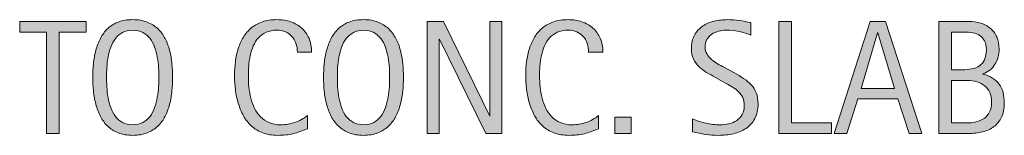
# Model space of a CAD drawing. Units: inches. Extents: x 0 to 441, y 122 to 315.
# Drawn here: x 348 to 402, y 176 to 182 of the extents above; entities that cross this region are included whole.
import ezdxf

# ---------------------------------------------------------------- set-up
doc = ezdxf.new("R2010")
doc.units = ezdxf.units.IN
doc.header["$MEASUREMENT"] = 0
doc.layers.add('CDATEXT', color=7, linetype='Continuous')

# ---------------------------------------------------------------- blocks, each defined once
blk = doc.blocks.new('block 163')
at = {"layer": 'CDATEXT'}
h = blk.add_hatch(color=250, dxfattribs=at)
h.dxf.hatch_style = 2
h.paths.add_polyline_path([(350.003, 181.578), (350.003, 176.014), (349.308, 176.014), (349.308, 181.578), (347.838, 181.578), (347.838, 182.156), (351.473, 182.156), (351.473, 181.578)])
h = blk.add_hatch(color=250, dxfattribs=at)
h.dxf.hatch_style = 2
edge = h.paths.add_edge_path()
edge.add_spline(control_points=[(356.208, 179.096), (356.208, 178.853), (356.196, 178.604), (356.171, 178.353), (356.147, 178.101), (356.104, 177.856), (356.043, 177.622), (355.982, 177.388), (355.899, 177.166), (355.793, 176.957), (355.688, 176.748), (355.554, 176.567), (355.391, 176.414), (355.229, 176.26), (355.036, 176.139), (354.811, 176.049), (354.586, 175.959), (354.325, 175.914), (354.026, 175.914), (353.725, 175.914), (353.462, 175.959), (353.237, 176.049), (353.013, 176.139), (352.819, 176.26), (352.657, 176.414), (352.495, 176.567), (352.361, 176.748), (352.255, 176.955), (352.149, 177.162), (352.065, 177.383), (352.003, 177.618), (351.94, 177.853), (351.897, 178.096), (351.873, 178.348), (351.848, 178.601), (351.835, 178.85), (351.835, 179.096), (351.835, 179.342), (351.848, 179.591), (351.873, 179.844), (351.897, 180.096), (351.94, 180.338), (352.003, 180.571), (352.065, 180.805), (352.149, 181.024), (352.255, 181.23), (352.361, 181.436), (352.495, 181.615), (352.657, 181.767), (352.819, 181.919), (353.013, 182.039), (353.237, 182.126), (353.462, 182.213), (353.725, 182.256), (354.026, 182.256), (354.325, 182.256), (354.586, 182.212), (354.811, 182.123), (355.036, 182.035), (355.229, 181.915), (355.391, 181.763), (355.554, 181.61), (355.688, 181.432), (355.793, 181.226), (355.899, 181.02), (355.982, 180.801), (356.043, 180.567), (356.104, 180.334), (356.147, 180.091), (356.171, 179.839), (356.196, 179.587), (356.208, 179.339), (356.208, 179.096)], knot_values=[0, 0, 0, 0, 1, 1, 1, 2, 2, 2, 3, 3, 3, 4, 4, 4, 5, 5, 5, 6, 6, 6, 7, 7, 7, 8, 8, 8, 9, 9, 9, 10, 10, 10, 11, 11, 11, 12, 12, 12, 13, 13, 13, 14, 14, 14, 15, 15, 15, 16, 16, 16, 17, 17, 17, 18, 18, 18, 19, 19, 19, 20, 20, 20, 21, 21, 21, 22, 22, 22, 23, 23, 23, 24, 24, 24, 24], degree=3, periodic=1)
edge = h.paths.add_edge_path()
edge.add_spline(control_points=[(355.452, 179.103), (355.452, 179.262), (355.447, 179.437), (355.437, 179.626), (355.427, 179.816), (355.404, 180.007), (355.369, 180.196), (355.334, 180.387), (355.285, 180.57), (355.221, 180.749), (355.158, 180.928), (355.073, 181.085), (354.969, 181.223), (354.864, 181.361), (354.734, 181.471), (354.579, 181.554), (354.424, 181.637), (354.239, 181.678), (354.024, 181.678), (353.809, 181.678), (353.624, 181.637), (353.469, 181.554), (353.313, 181.471), (353.183, 181.361), (353.077, 181.223), (352.971, 181.085), (352.886, 180.928), (352.822, 180.749), (352.759, 180.57), (352.709, 180.387), (352.674, 180.196), (352.64, 180.007), (352.617, 179.816), (352.607, 179.626), (352.597, 179.437), (352.592, 179.262), (352.592, 179.103), (352.592, 178.939), (352.597, 178.763), (352.607, 178.571), (352.617, 178.38), (352.64, 178.188), (352.674, 177.995), (352.709, 177.802), (352.759, 177.615), (352.822, 177.434), (352.886, 177.252), (352.971, 177.092), (353.077, 176.953), (353.183, 176.813), (353.313, 176.702), (353.469, 176.618), (353.624, 176.534), (353.809, 176.492), (354.024, 176.492), (354.239, 176.492), (354.424, 176.534), (354.579, 176.618), (354.734, 176.702), (354.864, 176.814), (354.969, 176.955), (355.073, 177.096), (355.158, 177.257), (355.221, 177.438), (355.285, 177.619), (355.334, 177.808), (355.369, 178.001), (355.404, 178.195), (355.427, 178.388), (355.437, 178.578), (355.447, 178.768), (355.452, 178.942), (355.452, 179.103)], knot_values=[0, 0, 0, 0, 1, 1, 1, 2, 2, 2, 3, 3, 3, 4, 4, 4, 5, 5, 5, 6, 6, 6, 7, 7, 7, 8, 8, 8, 9, 9, 9, 10, 10, 10, 11, 11, 11, 12, 12, 12, 13, 13, 13, 14, 14, 14, 15, 15, 15, 16, 16, 16, 17, 17, 17, 18, 18, 18, 19, 19, 19, 20, 20, 20, 21, 21, 21, 22, 22, 22, 23, 23, 23, 24, 24, 24, 24], degree=3, periodic=1)
h = blk.add_hatch(color=250, dxfattribs=at)
h.dxf.hatch_style = 2
edge = h.paths.add_edge_path()
edge.add_spline(control_points=[(363.033, 180.482), (363.033, 180.653), (363.008, 180.812), (362.957, 180.958), (362.906, 181.104), (362.833, 181.23), (362.737, 181.337), (362.641, 181.442), (362.524, 181.525), (362.384, 181.587), (362.245, 181.647), (362.087, 181.678), (361.91, 181.678), (361.683, 181.678), (361.488, 181.64), (361.324, 181.564), (361.16, 181.489), (361.02, 181.388), (360.904, 181.26), (360.788, 181.133), (360.694, 180.984), (360.623, 180.816), (360.552, 180.648), (360.496, 180.471), (360.456, 180.283), (360.415, 180.097), (360.387, 179.906), (360.373, 179.714), (360.358, 179.521), (360.351, 179.337), (360.351, 179.163), (360.351, 178.972), (360.361, 178.772), (360.381, 178.564), (360.402, 178.357), (360.438, 178.154), (360.488, 177.956), (360.539, 177.757), (360.608, 177.569), (360.695, 177.393), (360.782, 177.216), (360.891, 177.061), (361.021, 176.927), (361.152, 176.794), (361.308, 176.688), (361.489, 176.609), (361.67, 176.531), (361.882, 176.492), (362.123, 176.492), (362.393, 176.492), (362.651, 176.535), (362.899, 176.621), (363.148, 176.707), (363.376, 176.834), (363.585, 177), (363.585, 177), (363.585, 176.279), (363.585, 176.279), (363.443, 176.218), (363.308, 176.164), (363.179, 176.118), (363.05, 176.071), (362.921, 176.033), (362.794, 176.003), (362.667, 175.973), (362.535, 175.95), (362.398, 175.936), (362.262, 175.921), (362.114, 175.914), (361.955, 175.914), (361.648, 175.914), (361.376, 175.959), (361.14, 176.051), (360.904, 176.142), (360.698, 176.267), (360.523, 176.425), (360.347, 176.582), (360.201, 176.769), (360.083, 176.983), (359.966, 177.197), (359.872, 177.427), (359.799, 177.67), (359.727, 177.913), (359.674, 178.165), (359.643, 178.426), (359.61, 178.688), (359.595, 178.945), (359.595, 179.2), (359.595, 179.455), (359.61, 179.708), (359.643, 179.959), (359.674, 180.209), (359.727, 180.447), (359.799, 180.674), (359.872, 180.899), (359.966, 181.109), (360.082, 181.302), (360.197, 181.494), (360.342, 181.662), (360.514, 181.804), (360.687, 181.946), (360.888, 182.057), (361.118, 182.137), (361.349, 182.216), (361.613, 182.256), (361.912, 182.256), (362.184, 182.256), (362.436, 182.217), (362.668, 182.139), (362.9, 182.061), (363.101, 181.945), (363.27, 181.793), (363.439, 181.641), (363.573, 181.455), (363.67, 181.234), (363.767, 181.014), (363.815, 180.764), (363.815, 180.482), (363.815, 180.482), (363.033, 180.482), (363.033, 180.482)], knot_values=[0, 0, 0, 0, 1, 1, 1, 2, 2, 2, 3, 3, 3, 4, 4, 4, 5, 5, 5, 6, 6, 6, 7, 7, 7, 8, 8, 8, 9, 9, 9, 10, 10, 10, 11, 11, 11, 12, 12, 12, 13, 13, 13, 14, 14, 14, 15, 15, 15, 16, 16, 16, 17, 17, 17, 18, 18, 18, 19, 19, 19, 20, 20, 20, 21, 21, 21, 22, 22, 22, 23, 23, 23, 24, 24, 24, 25, 25, 25, 26, 26, 26, 27, 27, 27, 28, 28, 28, 29, 29, 29, 30, 30, 30, 31, 31, 31, 32, 32, 32, 33, 33, 33, 34, 34, 34, 35, 35, 35, 36, 36, 36, 37, 37, 37, 38, 38, 38, 39, 39, 39, 40, 40, 40, 40], degree=3, periodic=1)
h = blk.add_hatch(color=250, dxfattribs=at)
h.dxf.hatch_style = 2
edge = h.paths.add_edge_path()
edge.add_spline(control_points=[(368.838, 179.096), (368.838, 178.853), (368.826, 178.604), (368.801, 178.353), (368.777, 178.101), (368.734, 177.856), (368.673, 177.622), (368.612, 177.388), (368.529, 177.166), (368.423, 176.957), (368.317, 176.748), (368.184, 176.567), (368.021, 176.414), (367.859, 176.26), (367.666, 176.139), (367.441, 176.049), (367.216, 175.959), (366.955, 175.914), (366.656, 175.914), (366.354, 175.914), (366.092, 175.959), (365.867, 176.049), (365.643, 176.139), (365.449, 176.26), (365.287, 176.414), (365.125, 176.567), (364.991, 176.748), (364.885, 176.955), (364.779, 177.162), (364.695, 177.383), (364.633, 177.618), (364.57, 177.853), (364.527, 178.096), (364.502, 178.348), (364.478, 178.601), (364.465, 178.85), (364.465, 179.096), (364.465, 179.342), (364.478, 179.591), (364.502, 179.844), (364.527, 180.096), (364.57, 180.338), (364.633, 180.571), (364.695, 180.805), (364.779, 181.024), (364.885, 181.23), (364.991, 181.436), (365.125, 181.615), (365.287, 181.767), (365.449, 181.919), (365.643, 182.039), (365.867, 182.126), (366.092, 182.213), (366.354, 182.256), (366.656, 182.256), (366.955, 182.256), (367.216, 182.212), (367.441, 182.123), (367.666, 182.035), (367.859, 181.915), (368.021, 181.763), (368.184, 181.61), (368.317, 181.432), (368.423, 181.226), (368.529, 181.02), (368.612, 180.801), (368.673, 180.567), (368.734, 180.334), (368.777, 180.091), (368.801, 179.839), (368.826, 179.587), (368.838, 179.339), (368.838, 179.096)], knot_values=[0, 0, 0, 0, 1, 1, 1, 2, 2, 2, 3, 3, 3, 4, 4, 4, 5, 5, 5, 6, 6, 6, 7, 7, 7, 8, 8, 8, 9, 9, 9, 10, 10, 10, 11, 11, 11, 12, 12, 12, 13, 13, 13, 14, 14, 14, 15, 15, 15, 16, 16, 16, 17, 17, 17, 18, 18, 18, 19, 19, 19, 20, 20, 20, 21, 21, 21, 22, 22, 22, 23, 23, 23, 24, 24, 24, 24], degree=3, periodic=1)
edge = h.paths.add_edge_path()
edge.add_spline(control_points=[(368.082, 179.103), (368.082, 179.262), (368.077, 179.437), (368.067, 179.626), (368.057, 179.816), (368.034, 180.007), (367.999, 180.196), (367.964, 180.387), (367.915, 180.57), (367.851, 180.749), (367.788, 180.928), (367.703, 181.085), (367.599, 181.223), (367.494, 181.361), (367.364, 181.471), (367.209, 181.554), (367.054, 181.637), (366.869, 181.678), (366.654, 181.678), (366.439, 181.678), (366.254, 181.637), (366.099, 181.554), (365.943, 181.471), (365.813, 181.361), (365.707, 181.223), (365.601, 181.085), (365.516, 180.928), (365.452, 180.749), (365.389, 180.57), (365.339, 180.387), (365.304, 180.196), (365.27, 180.007), (365.247, 179.816), (365.237, 179.626), (365.227, 179.437), (365.222, 179.262), (365.222, 179.103), (365.222, 178.939), (365.227, 178.763), (365.237, 178.571), (365.247, 178.38), (365.27, 178.188), (365.304, 177.995), (365.339, 177.802), (365.389, 177.615), (365.452, 177.434), (365.516, 177.252), (365.601, 177.092), (365.707, 176.953), (365.813, 176.813), (365.943, 176.702), (366.099, 176.618), (366.254, 176.534), (366.439, 176.492), (366.654, 176.492), (366.869, 176.492), (367.054, 176.534), (367.209, 176.618), (367.364, 176.702), (367.494, 176.814), (367.599, 176.955), (367.703, 177.096), (367.788, 177.257), (367.851, 177.438), (367.915, 177.619), (367.964, 177.808), (367.999, 178.001), (368.034, 178.195), (368.057, 178.388), (368.067, 178.578), (368.077, 178.768), (368.082, 178.942), (368.082, 179.103)], knot_values=[0, 0, 0, 0, 1, 1, 1, 2, 2, 2, 3, 3, 3, 4, 4, 4, 5, 5, 5, 6, 6, 6, 7, 7, 7, 8, 8, 8, 9, 9, 9, 10, 10, 10, 11, 11, 11, 12, 12, 12, 13, 13, 13, 14, 14, 14, 15, 15, 15, 16, 16, 16, 17, 17, 17, 18, 18, 18, 19, 19, 19, 20, 20, 20, 21, 21, 21, 22, 22, 22, 23, 23, 23, 24, 24, 24, 24], degree=3, periodic=1)
h = blk.add_hatch(color=250, dxfattribs=at)
h.dxf.hatch_style = 2
h.paths.add_polyline_path([(373.339, 176.014), (370.814, 181.187), (370.796, 181.187), (370.796, 176.014), (370.136, 176.014), (370.136, 182.156), (371.027, 182.156), (373.557, 176.966), (373.574, 176.966), (373.574, 182.156), (374.23, 182.156), (374.23, 176.014)])
h = blk.add_hatch(color=250, dxfattribs=at)
h.dxf.hatch_style = 2
edge = h.paths.add_edge_path()
edge.add_spline(control_points=[(378.967, 180.482), (378.967, 180.653), (378.941, 180.812), (378.891, 180.958), (378.84, 181.104), (378.767, 181.23), (378.67, 181.337), (378.575, 181.442), (378.458, 181.525), (378.318, 181.587), (378.179, 181.647), (378.021, 181.678), (377.843, 181.678), (377.617, 181.678), (377.422, 181.64), (377.258, 181.564), (377.094, 181.489), (376.954, 181.388), (376.837, 181.26), (376.721, 181.133), (376.628, 180.984), (376.557, 180.816), (376.486, 180.648), (376.43, 180.471), (376.389, 180.283), (376.349, 180.097), (376.321, 179.906), (376.306, 179.714), (376.292, 179.521), (376.285, 179.337), (376.285, 179.163), (376.285, 178.972), (376.295, 178.772), (376.315, 178.564), (376.335, 178.357), (376.371, 178.154), (376.422, 177.956), (376.473, 177.757), (376.542, 177.569), (376.628, 177.393), (376.715, 177.216), (376.824, 177.061), (376.955, 176.927), (377.085, 176.794), (377.242, 176.688), (377.423, 176.609), (377.604, 176.531), (377.815, 176.492), (378.056, 176.492), (378.326, 176.492), (378.585, 176.535), (378.833, 176.621), (379.082, 176.707), (379.31, 176.834), (379.519, 177), (379.519, 177), (379.519, 176.279), (379.519, 176.279), (379.377, 176.218), (379.241, 176.164), (379.112, 176.118), (378.983, 176.071), (378.855, 176.033), (378.728, 176.003), (378.6, 175.973), (378.468, 175.95), (378.332, 175.936), (378.196, 175.921), (378.048, 175.914), (377.889, 175.914), (377.582, 175.914), (377.31, 175.959), (377.074, 176.051), (376.837, 176.142), (376.632, 176.267), (376.457, 176.425), (376.281, 176.582), (376.135, 176.769), (376.017, 176.983), (375.9, 177.197), (375.805, 177.427), (375.732, 177.67), (375.66, 177.913), (375.608, 178.165), (375.576, 178.426), (375.544, 178.688), (375.528, 178.945), (375.528, 179.2), (375.528, 179.455), (375.544, 179.708), (375.576, 179.959), (375.608, 180.209), (375.66, 180.447), (375.732, 180.674), (375.805, 180.899), (375.899, 181.109), (376.015, 181.302), (376.131, 181.494), (376.275, 181.662), (376.448, 181.804), (376.62, 181.946), (376.821, 182.057), (377.052, 182.137), (377.282, 182.216), (377.547, 182.256), (377.845, 182.256), (378.118, 182.256), (378.37, 182.217), (378.602, 182.139), (378.833, 182.061), (379.034, 181.945), (379.204, 181.793), (379.373, 181.641), (379.506, 181.455), (379.604, 181.234), (379.701, 181.014), (379.749, 180.764), (379.749, 180.482), (379.749, 180.482), (378.967, 180.482), (378.967, 180.482)], knot_values=[0, 0, 0, 0, 1, 1, 1, 2, 2, 2, 3, 3, 3, 4, 4, 4, 5, 5, 5, 6, 6, 6, 7, 7, 7, 8, 8, 8, 9, 9, 9, 10, 10, 10, 11, 11, 11, 12, 12, 12, 13, 13, 13, 14, 14, 14, 15, 15, 15, 16, 16, 16, 17, 17, 17, 18, 18, 18, 19, 19, 19, 20, 20, 20, 21, 21, 21, 22, 22, 22, 23, 23, 23, 24, 24, 24, 25, 25, 25, 26, 26, 26, 27, 27, 27, 28, 28, 28, 29, 29, 29, 30, 30, 30, 31, 31, 31, 32, 32, 32, 33, 33, 33, 34, 34, 34, 35, 35, 35, 36, 36, 36, 37, 37, 37, 38, 38, 38, 39, 39, 39, 40, 40, 40, 40], degree=3, periodic=1)
h = blk.add_hatch(color=250, dxfattribs=at)
h.dxf.hatch_style = 2
edge = h.paths.add_edge_path()
edge.add_spline(control_points=[(388.245, 177.644), (388.245, 177.322), (388.185, 177.051), (388.064, 176.829), (387.944, 176.607), (387.784, 176.429), (387.584, 176.294), (387.384, 176.159), (387.154, 176.062), (386.893, 176.003), (386.632, 175.943), (386.361, 175.914), (386.08, 175.914), (385.836, 175.914), (385.598, 175.932), (385.365, 175.968), (385.132, 176.004), (384.897, 176.049), (384.663, 176.101), (384.663, 176.101), (384.663, 176.813), (384.663, 176.813), (384.901, 176.714), (385.146, 176.635), (385.396, 176.578), (385.647, 176.521), (385.902, 176.492), (386.161, 176.492), (386.326, 176.492), (386.489, 176.512), (386.648, 176.551), (386.808, 176.59), (386.949, 176.651), (387.073, 176.735), (387.196, 176.819), (387.296, 176.928), (387.373, 177.06), (387.45, 177.191), (387.488, 177.352), (387.488, 177.54), (387.488, 177.711), (387.46, 177.858), (387.403, 177.981), (387.347, 178.105), (387.271, 178.213), (387.175, 178.306), (387.079, 178.398), (386.97, 178.482), (386.846, 178.556), (386.723, 178.63), (386.596, 178.705), (386.465, 178.78), (386.465, 178.78), (385.921, 179.085), (385.921, 179.085), (385.75, 179.178), (385.585, 179.271), (385.427, 179.365), (385.269, 179.459), (385.127, 179.566), (385.002, 179.688), (384.878, 179.808), (384.778, 179.946), (384.705, 180.104), (384.63, 180.263), (384.593, 180.453), (384.593, 180.677), (384.593, 180.964), (384.649, 181.207), (384.761, 181.407), (384.873, 181.607), (385.021, 181.771), (385.205, 181.897), (385.389, 182.023), (385.6, 182.114), (385.837, 182.171), (386.075, 182.228), (386.32, 182.256), (386.573, 182.256), (386.79, 182.256), (387.004, 182.24), (387.214, 182.208), (387.424, 182.176), (387.637, 182.139), (387.852, 182.095), (387.852, 182.095), (387.852, 181.408), (387.852, 181.408), (387.646, 181.492), (387.426, 181.559), (387.194, 181.606), (386.962, 181.654), (386.733, 181.678), (386.507, 181.678), (386.359, 181.678), (386.216, 181.659), (386.079, 181.623), (385.941, 181.587), (385.817, 181.531), (385.708, 181.456), (385.6, 181.381), (385.513, 181.283), (385.448, 181.165), (385.382, 181.046), (385.35, 180.904), (385.35, 180.739), (385.35, 180.6), (385.383, 180.475), (385.45, 180.365), (385.516, 180.255), (385.601, 180.156), (385.702, 180.069), (385.803, 179.982), (385.914, 179.905), (386.032, 179.837), (386.151, 179.769), (386.264, 179.706), (386.371, 179.647), (386.371, 179.647), (386.945, 179.335), (386.945, 179.335), (387.125, 179.236), (387.293, 179.136), (387.452, 179.035), (387.609, 178.934), (387.747, 178.817), (387.864, 178.688), (387.982, 178.557), (388.075, 178.407), (388.143, 178.239), (388.211, 178.071), (388.245, 177.873), (388.245, 177.644)], knot_values=[0, 0, 0, 0, 1, 1, 1, 2, 2, 2, 3, 3, 3, 4, 4, 4, 5, 5, 5, 6, 6, 6, 7, 7, 7, 8, 8, 8, 9, 9, 9, 10, 10, 10, 11, 11, 11, 12, 12, 12, 13, 13, 13, 14, 14, 14, 15, 15, 15, 16, 16, 16, 17, 17, 17, 18, 18, 18, 19, 19, 19, 20, 20, 20, 21, 21, 21, 22, 22, 22, 23, 23, 23, 24, 24, 24, 25, 25, 25, 26, 26, 26, 27, 27, 27, 28, 28, 28, 29, 29, 29, 30, 30, 30, 31, 31, 31, 32, 32, 32, 33, 33, 33, 34, 34, 34, 35, 35, 35, 36, 36, 36, 37, 37, 37, 38, 38, 38, 39, 39, 39, 40, 40, 40, 41, 41, 41, 42, 42, 42, 43, 43, 43, 44, 44, 44, 44], degree=3, periodic=1)
h = blk.add_hatch(color=250, dxfattribs=at)
h.dxf.hatch_style = 2
h.paths.add_polyline_path([(389.373, 176.014), (389.373, 182.156), (390.068, 182.156), (390.068, 176.592), (392.268, 176.592), (392.268, 176.014)])
h = blk.add_hatch(color=250, dxfattribs=at)
h.dxf.hatch_style = 2
h.paths.add_polyline_path([(396.508, 176.014), (395.891, 177.909), (393.7, 177.909), (393.105, 176.014), (392.409, 176.014), (394.37, 182.156), (395.217, 182.156), (397.199, 176.014)])
h.paths.add_polyline_path([(394.805, 181.525), (394.787, 181.525), (393.887, 178.487), (395.704, 178.487)])
h = blk.add_hatch(color=250, dxfattribs=at)
h.dxf.hatch_style = 2
edge = h.paths.add_edge_path()
edge.add_spline(control_points=[(401.718, 177.679), (401.718, 177.374), (401.667, 177.117), (401.565, 176.907), (401.464, 176.697), (401.325, 176.525), (401.149, 176.392), (400.975, 176.259), (400.767, 176.162), (400.527, 176.103), (400.288, 176.043), (400.032, 176.014), (399.76, 176.014), (399.76, 176.014), (398.127, 176.014), (398.127, 176.014), (398.127, 176.014), (398.127, 182.156), (398.127, 182.156), (398.127, 182.156), (399.758, 182.156), (399.758, 182.156), (399.998, 182.156), (400.221, 182.125), (400.425, 182.062), (400.629, 182), (400.806, 181.906), (400.955, 181.78), (401.104, 181.654), (401.221, 181.496), (401.305, 181.306), (401.389, 181.116), (401.431, 180.896), (401.431, 180.644), (401.431, 180.486), (401.412, 180.338), (401.375, 180.195), (401.337, 180.054), (401.281, 179.924), (401.208, 179.807), (401.134, 179.689), (401.041, 179.585), (400.929, 179.495), (400.815, 179.405), (400.685, 179.335), (400.534, 179.282), (400.534, 179.282), (400.534, 179.266), (400.534, 179.266), (400.955, 179.161), (401.257, 178.978), (401.441, 178.715), (401.626, 178.453), (401.718, 178.107), (401.718, 177.679)], knot_values=[0, 0, 0, 0, 1, 1, 1, 2, 2, 2, 3, 3, 3, 4, 4, 4, 5, 5, 5, 6, 6, 6, 7, 7, 7, 8, 8, 8, 9, 9, 9, 10, 10, 10, 11, 11, 11, 12, 12, 12, 13, 13, 13, 14, 14, 14, 15, 15, 15, 16, 16, 16, 17, 17, 17, 18, 18, 18, 18], degree=3, periodic=1)
edge = h.paths.add_edge_path()
edge.add_spline(control_points=[(400.735, 180.6), (400.735, 180.797), (400.703, 180.959), (400.64, 181.087), (400.576, 181.214), (400.489, 181.314), (400.379, 181.387), (400.269, 181.459), (400.14, 181.509), (399.992, 181.536), (399.845, 181.564), (399.687, 181.578), (399.519, 181.578), (399.519, 181.578), (398.822, 181.578), (398.822, 181.578), (398.822, 181.578), (398.822, 179.504), (398.822, 179.504), (398.822, 179.504), (399.418, 179.504), (399.418, 179.504), (399.604, 179.504), (399.777, 179.521), (399.938, 179.555), (400.099, 179.588), (400.238, 179.646), (400.357, 179.729), (400.476, 179.811), (400.568, 179.922), (400.636, 180.062), (400.702, 180.203), (400.735, 180.383), (400.735, 180.6)], knot_values=[0, 0, 0, 0, 1, 1, 1, 2, 2, 2, 3, 3, 3, 4, 4, 4, 5, 5, 5, 6, 6, 6, 7, 7, 7, 8, 8, 8, 9, 9, 9, 10, 10, 10, 11, 11, 11, 11], degree=3, periodic=1)
edge = h.paths.add_edge_path()
edge.add_spline(control_points=[(401.022, 177.748), (401.022, 177.942), (400.988, 178.113), (400.92, 178.261), (400.852, 178.409), (400.758, 178.532), (400.638, 178.631), (400.518, 178.729), (400.378, 178.803), (400.218, 178.853), (400.059, 178.901), (399.888, 178.926), (399.705, 178.926), (399.705, 178.926), (398.822, 178.926), (398.822, 178.926), (398.822, 178.926), (398.822, 176.592), (398.822, 176.592), (398.822, 176.592), (399.623, 176.592), (399.623, 176.592), (399.813, 176.592), (399.994, 176.611), (400.164, 176.65), (400.333, 176.689), (400.481, 176.754), (400.609, 176.844), (400.737, 176.934), (400.838, 177.053), (400.911, 177.2), (400.985, 177.349), (401.022, 177.531), (401.022, 177.748)], knot_values=[0, 0, 0, 0, 1, 1, 1, 2, 2, 2, 3, 3, 3, 4, 4, 4, 5, 5, 5, 6, 6, 6, 7, 7, 7, 8, 8, 8, 9, 9, 9, 10, 10, 10, 11, 11, 11, 11], degree=3, periodic=1)
h = blk.add_hatch(color=250, dxfattribs=at)
h.dxf.hatch_style = 2
h.paths.add_polyline_path([(380.408, 176.014), (380.408, 176.905), (381.299, 176.905), (381.299, 176.014)])
at = {"layer": 'CDATEXT', "lineweight": 0}
for points in [[(350.003, 181.578), (350.003, 176.014), (349.308, 176.014), (349.308, 181.578), (347.838, 181.578), (347.838, 182.156), (351.473, 182.156), (351.473, 181.578), (350.003, 181.578)], [(373.339, 176.014), (370.814, 181.187), (370.796, 181.187), (370.796, 176.014), (370.136, 176.014), (370.136, 182.156), (371.027, 182.156), (373.557, 176.966), (373.574, 176.966), (373.574, 182.156), (374.23, 182.156), (374.23, 176.014), (373.339, 176.014)], [(389.373, 176.014), (389.373, 182.156), (390.068, 182.156), (390.068, 176.592), (392.268, 176.592), (392.268, 176.014), (389.373, 176.014)], [(396.508, 176.014), (395.891, 177.909), (393.7, 177.909), (393.105, 176.014), (392.409, 176.014), (394.37, 182.156), (395.217, 182.156), (397.199, 176.014), (396.508, 176.014)], [(394.805, 181.525), (394.787, 181.525), (393.887, 178.487), (395.704, 178.487), (394.805, 181.525)], [(380.408, 176.014), (380.408, 176.905), (381.299, 176.905), (381.299, 176.014), (380.408, 176.014)]]:
    blk.add_lwpolyline(points, dxfattribs=at)
for points, knots in [([(356.208, 179.096), (356.208, 178.853), (356.196, 178.604), (356.171, 178.353), (356.147, 178.101), (356.104, 177.856), (356.043, 177.622), (355.982, 177.388), (355.899, 177.166), (355.793, 176.957), (355.688, 176.748), (355.554, 176.567), (355.391, 176.414), (355.229, 176.26), (355.036, 176.139), (354.811, 176.049), (354.586, 175.959), (354.325, 175.914), (354.026, 175.914), (353.725, 175.914), (353.462, 175.959), (353.237, 176.049), (353.013, 176.139), (352.819, 176.26), (352.657, 176.414), (352.495, 176.567), (352.361, 176.748), (352.255, 176.955), (352.149, 177.162), (352.065, 177.383), (352.003, 177.618), (351.94, 177.853), (351.897, 178.096), (351.873, 178.348), (351.848, 178.601), (351.835, 178.85), (351.835, 179.096), (351.835, 179.342), (351.848, 179.591), (351.873, 179.844), (351.897, 180.096), (351.94, 180.338), (352.003, 180.571), (352.065, 180.805), (352.149, 181.024), (352.255, 181.23), (352.361, 181.436), (352.495, 181.615), (352.657, 181.767), (352.819, 181.919), (353.013, 182.039), (353.237, 182.126), (353.462, 182.213), (353.725, 182.256), (354.026, 182.256), (354.325, 182.256), (354.586, 182.212), (354.811, 182.123), (355.036, 182.035), (355.229, 181.915), (355.391, 181.763), (355.554, 181.61), (355.688, 181.432), (355.793, 181.226), (355.899, 181.02), (355.982, 180.801), (356.043, 180.567), (356.104, 180.334), (356.147, 180.091), (356.171, 179.839), (356.196, 179.587), (356.208, 179.339), (356.208, 179.096)], [0, 0, 0, 0, 1, 1, 1, 2, 2, 2, 3, 3, 3, 4, 4, 4, 5, 5, 5, 6, 6, 6, 7, 7, 7, 8, 8, 8, 9, 9, 9, 10, 10, 10, 11, 11, 11, 12, 12, 12, 13, 13, 13, 14, 14, 14, 15, 15, 15, 16, 16, 16, 17, 17, 17, 18, 18, 18, 19, 19, 19, 20, 20, 20, 21, 21, 21, 22, 22, 22, 23, 23, 23, 24, 24, 24, 24]), ([(363.033, 180.482), (363.033, 180.653), (363.008, 180.812), (362.957, 180.958), (362.906, 181.104), (362.833, 181.23), (362.737, 181.337), (362.641, 181.442), (362.524, 181.525), (362.384, 181.587), (362.245, 181.647), (362.087, 181.678), (361.91, 181.678), (361.683, 181.678), (361.488, 181.64), (361.324, 181.564), (361.16, 181.489), (361.02, 181.388), (360.904, 181.26), (360.788, 181.133), (360.694, 180.984), (360.623, 180.816), (360.552, 180.648), (360.496, 180.471), (360.456, 180.283), (360.415, 180.097), (360.387, 179.906), (360.373, 179.714), (360.358, 179.521), (360.351, 179.337), (360.351, 179.163), (360.351, 178.972), (360.361, 178.772), (360.381, 178.564), (360.402, 178.357), (360.438, 178.154), (360.488, 177.956), (360.539, 177.757), (360.608, 177.569), (360.695, 177.393), (360.782, 177.216), (360.891, 177.061), (361.021, 176.927), (361.152, 176.794), (361.308, 176.688), (361.489, 176.609), (361.67, 176.531), (361.882, 176.492), (362.123, 176.492), (362.393, 176.492), (362.651, 176.535), (362.899, 176.621), (363.148, 176.707), (363.376, 176.834), (363.585, 177), (363.585, 177), (363.585, 176.279), (363.585, 176.279), (363.443, 176.218), (363.308, 176.164), (363.179, 176.118), (363.05, 176.071), (362.921, 176.033), (362.794, 176.003), (362.667, 175.973), (362.535, 175.95), (362.398, 175.936), (362.262, 175.921), (362.114, 175.914), (361.955, 175.914), (361.648, 175.914), (361.376, 175.959), (361.14, 176.051), (360.904, 176.142), (360.698, 176.267), (360.523, 176.425), (360.347, 176.582), (360.201, 176.769), (360.083, 176.983), (359.966, 177.197), (359.872, 177.427), (359.799, 177.67), (359.727, 177.913), (359.674, 178.165), (359.643, 178.426), (359.61, 178.688), (359.595, 178.945), (359.595, 179.2), (359.595, 179.455), (359.61, 179.708), (359.643, 179.959), (359.674, 180.209), (359.727, 180.447), (359.799, 180.674), (359.872, 180.899), (359.966, 181.109), (360.082, 181.302), (360.197, 181.494), (360.342, 181.662), (360.514, 181.804), (360.687, 181.946), (360.888, 182.057), (361.118, 182.137), (361.349, 182.216), (361.613, 182.256), (361.912, 182.256), (362.184, 182.256), (362.436, 182.217), (362.668, 182.139), (362.9, 182.061), (363.101, 181.945), (363.27, 181.793), (363.439, 181.641), (363.573, 181.455), (363.67, 181.234), (363.767, 181.014), (363.815, 180.764), (363.815, 180.482), (363.815, 180.482), (363.033, 180.482), (363.033, 180.482)], [0, 0, 0, 0, 1, 1, 1, 2, 2, 2, 3, 3, 3, 4, 4, 4, 5, 5, 5, 6, 6, 6, 7, 7, 7, 8, 8, 8, 9, 9, 9, 10, 10, 10, 11, 11, 11, 12, 12, 12, 13, 13, 13, 14, 14, 14, 15, 15, 15, 16, 16, 16, 17, 17, 17, 18, 18, 18, 19, 19, 19, 20, 20, 20, 21, 21, 21, 22, 22, 22, 23, 23, 23, 24, 24, 24, 25, 25, 25, 26, 26, 26, 27, 27, 27, 28, 28, 28, 29, 29, 29, 30, 30, 30, 31, 31, 31, 32, 32, 32, 33, 33, 33, 34, 34, 34, 35, 35, 35, 36, 36, 36, 37, 37, 37, 38, 38, 38, 39, 39, 39, 40, 40, 40, 40]), ([(368.838, 179.096), (368.838, 178.853), (368.826, 178.604), (368.801, 178.353), (368.777, 178.101), (368.734, 177.856), (368.673, 177.622), (368.612, 177.388), (368.529, 177.166), (368.423, 176.957), (368.317, 176.748), (368.184, 176.567), (368.021, 176.414), (367.859, 176.26), (367.666, 176.139), (367.441, 176.049), (367.216, 175.959), (366.955, 175.914), (366.656, 175.914), (366.354, 175.914), (366.092, 175.959), (365.867, 176.049), (365.643, 176.139), (365.449, 176.26), (365.287, 176.414), (365.125, 176.567), (364.991, 176.748), (364.885, 176.955), (364.779, 177.162), (364.695, 177.383), (364.633, 177.618), (364.57, 177.853), (364.527, 178.096), (364.502, 178.348), (364.478, 178.601), (364.465, 178.85), (364.465, 179.096), (364.465, 179.342), (364.478, 179.591), (364.502, 179.844), (364.527, 180.096), (364.57, 180.338), (364.633, 180.571), (364.695, 180.805), (364.779, 181.024), (364.885, 181.23), (364.991, 181.436), (365.125, 181.615), (365.287, 181.767), (365.449, 181.919), (365.643, 182.039), (365.867, 182.126), (366.092, 182.213), (366.354, 182.256), (366.656, 182.256), (366.955, 182.256), (367.216, 182.212), (367.441, 182.123), (367.666, 182.035), (367.859, 181.915), (368.021, 181.763), (368.184, 181.61), (368.317, 181.432), (368.423, 181.226), (368.529, 181.02), (368.612, 180.801), (368.673, 180.567), (368.734, 180.334), (368.777, 180.091), (368.801, 179.839), (368.826, 179.587), (368.838, 179.339), (368.838, 179.096)], [0, 0, 0, 0, 1, 1, 1, 2, 2, 2, 3, 3, 3, 4, 4, 4, 5, 5, 5, 6, 6, 6, 7, 7, 7, 8, 8, 8, 9, 9, 9, 10, 10, 10, 11, 11, 11, 12, 12, 12, 13, 13, 13, 14, 14, 14, 15, 15, 15, 16, 16, 16, 17, 17, 17, 18, 18, 18, 19, 19, 19, 20, 20, 20, 21, 21, 21, 22, 22, 22, 23, 23, 23, 24, 24, 24, 24]), ([(378.967, 180.482), (378.967, 180.653), (378.941, 180.812), (378.891, 180.958), (378.84, 181.104), (378.767, 181.23), (378.67, 181.337), (378.575, 181.442), (378.458, 181.525), (378.318, 181.587), (378.179, 181.647), (378.021, 181.678), (377.843, 181.678), (377.617, 181.678), (377.422, 181.64), (377.258, 181.564), (377.094, 181.489), (376.954, 181.388), (376.837, 181.26), (376.721, 181.133), (376.628, 180.984), (376.557, 180.816), (376.486, 180.648), (376.43, 180.471), (376.389, 180.283), (376.349, 180.097), (376.321, 179.906), (376.306, 179.714), (376.292, 179.521), (376.285, 179.337), (376.285, 179.163), (376.285, 178.972), (376.295, 178.772), (376.315, 178.564), (376.335, 178.357), (376.371, 178.154), (376.422, 177.956), (376.473, 177.757), (376.542, 177.569), (376.628, 177.393), (376.715, 177.216), (376.824, 177.061), (376.955, 176.927), (377.085, 176.794), (377.242, 176.688), (377.423, 176.609), (377.604, 176.531), (377.815, 176.492), (378.056, 176.492), (378.326, 176.492), (378.585, 176.535), (378.833, 176.621), (379.082, 176.707), (379.31, 176.834), (379.519, 177), (379.519, 177), (379.519, 176.279), (379.519, 176.279), (379.377, 176.218), (379.241, 176.164), (379.112, 176.118), (378.983, 176.071), (378.855, 176.033), (378.728, 176.003), (378.6, 175.973), (378.468, 175.95), (378.332, 175.936), (378.196, 175.921), (378.048, 175.914), (377.889, 175.914), (377.582, 175.914), (377.31, 175.959), (377.074, 176.051), (376.837, 176.142), (376.632, 176.267), (376.457, 176.425), (376.281, 176.582), (376.135, 176.769), (376.017, 176.983), (375.9, 177.197), (375.805, 177.427), (375.732, 177.67), (375.66, 177.913), (375.608, 178.165), (375.576, 178.426), (375.544, 178.688), (375.528, 178.945), (375.528, 179.2), (375.528, 179.455), (375.544, 179.708), (375.576, 179.959), (375.608, 180.209), (375.66, 180.447), (375.732, 180.674), (375.805, 180.899), (375.899, 181.109), (376.015, 181.302), (376.131, 181.494), (376.275, 181.662), (376.448, 181.804), (376.62, 181.946), (376.821, 182.057), (377.052, 182.137), (377.282, 182.216), (377.547, 182.256), (377.845, 182.256), (378.118, 182.256), (378.37, 182.217), (378.602, 182.139), (378.833, 182.061), (379.034, 181.945), (379.204, 181.793), (379.373, 181.641), (379.506, 181.455), (379.604, 181.234), (379.701, 181.014), (379.749, 180.764), (379.749, 180.482), (379.749, 180.482), (378.967, 180.482), (378.967, 180.482)], [0, 0, 0, 0, 1, 1, 1, 2, 2, 2, 3, 3, 3, 4, 4, 4, 5, 5, 5, 6, 6, 6, 7, 7, 7, 8, 8, 8, 9, 9, 9, 10, 10, 10, 11, 11, 11, 12, 12, 12, 13, 13, 13, 14, 14, 14, 15, 15, 15, 16, 16, 16, 17, 17, 17, 18, 18, 18, 19, 19, 19, 20, 20, 20, 21, 21, 21, 22, 22, 22, 23, 23, 23, 24, 24, 24, 25, 25, 25, 26, 26, 26, 27, 27, 27, 28, 28, 28, 29, 29, 29, 30, 30, 30, 31, 31, 31, 32, 32, 32, 33, 33, 33, 34, 34, 34, 35, 35, 35, 36, 36, 36, 37, 37, 37, 38, 38, 38, 39, 39, 39, 40, 40, 40, 40]), ([(388.245, 177.644), (388.245, 177.322), (388.185, 177.051), (388.064, 176.829), (387.944, 176.607), (387.784, 176.429), (387.584, 176.294), (387.384, 176.159), (387.154, 176.062), (386.893, 176.003), (386.632, 175.943), (386.361, 175.914), (386.08, 175.914), (385.836, 175.914), (385.598, 175.932), (385.365, 175.968), (385.132, 176.004), (384.897, 176.049), (384.663, 176.101), (384.663, 176.101), (384.663, 176.813), (384.663, 176.813), (384.901, 176.714), (385.146, 176.635), (385.396, 176.578), (385.647, 176.521), (385.902, 176.492), (386.161, 176.492), (386.326, 176.492), (386.489, 176.512), (386.648, 176.551), (386.808, 176.59), (386.949, 176.651), (387.073, 176.735), (387.196, 176.819), (387.296, 176.928), (387.373, 177.06), (387.45, 177.191), (387.488, 177.352), (387.488, 177.54), (387.488, 177.711), (387.46, 177.858), (387.403, 177.981), (387.347, 178.105), (387.271, 178.213), (387.175, 178.306), (387.079, 178.398), (386.97, 178.482), (386.846, 178.556), (386.723, 178.63), (386.596, 178.705), (386.465, 178.78), (386.465, 178.78), (385.921, 179.085), (385.921, 179.085), (385.75, 179.178), (385.585, 179.271), (385.427, 179.365), (385.269, 179.459), (385.127, 179.566), (385.002, 179.688), (384.878, 179.808), (384.778, 179.946), (384.705, 180.104), (384.63, 180.263), (384.593, 180.453), (384.593, 180.677), (384.593, 180.964), (384.649, 181.207), (384.761, 181.407), (384.873, 181.607), (385.021, 181.771), (385.205, 181.897), (385.389, 182.023), (385.6, 182.114), (385.837, 182.171), (386.075, 182.228), (386.32, 182.256), (386.573, 182.256), (386.79, 182.256), (387.004, 182.24), (387.214, 182.208), (387.424, 182.176), (387.637, 182.139), (387.852, 182.095), (387.852, 182.095), (387.852, 181.408), (387.852, 181.408), (387.646, 181.492), (387.426, 181.559), (387.194, 181.606), (386.962, 181.654), (386.733, 181.678), (386.507, 181.678), (386.359, 181.678), (386.216, 181.659), (386.079, 181.623), (385.941, 181.587), (385.817, 181.531), (385.708, 181.456), (385.6, 181.381), (385.513, 181.283), (385.448, 181.165), (385.382, 181.046), (385.35, 180.904), (385.35, 180.739), (385.35, 180.6), (385.383, 180.475), (385.45, 180.365), (385.516, 180.255), (385.601, 180.156), (385.702, 180.069), (385.803, 179.982), (385.914, 179.905), (386.032, 179.837), (386.151, 179.769), (386.264, 179.706), (386.371, 179.647), (386.371, 179.647), (386.945, 179.335), (386.945, 179.335), (387.125, 179.236), (387.293, 179.136), (387.452, 179.035), (387.609, 178.934), (387.747, 178.817), (387.864, 178.688), (387.982, 178.557), (388.075, 178.407), (388.143, 178.239), (388.211, 178.071), (388.245, 177.873), (388.245, 177.644)], [0, 0, 0, 0, 1, 1, 1, 2, 2, 2, 3, 3, 3, 4, 4, 4, 5, 5, 5, 6, 6, 6, 7, 7, 7, 8, 8, 8, 9, 9, 9, 10, 10, 10, 11, 11, 11, 12, 12, 12, 13, 13, 13, 14, 14, 14, 15, 15, 15, 16, 16, 16, 17, 17, 17, 18, 18, 18, 19, 19, 19, 20, 20, 20, 21, 21, 21, 22, 22, 22, 23, 23, 23, 24, 24, 24, 25, 25, 25, 26, 26, 26, 27, 27, 27, 28, 28, 28, 29, 29, 29, 30, 30, 30, 31, 31, 31, 32, 32, 32, 33, 33, 33, 34, 34, 34, 35, 35, 35, 36, 36, 36, 37, 37, 37, 38, 38, 38, 39, 39, 39, 40, 40, 40, 41, 41, 41, 42, 42, 42, 43, 43, 43, 44, 44, 44, 44]), ([(401.718, 177.679), (401.718, 177.374), (401.667, 177.117), (401.565, 176.907), (401.464, 176.697), (401.325, 176.525), (401.149, 176.392), (400.975, 176.259), (400.767, 176.162), (400.527, 176.103), (400.288, 176.043), (400.032, 176.014), (399.76, 176.014), (399.76, 176.014), (398.127, 176.014), (398.127, 176.014), (398.127, 176.014), (398.127, 182.156), (398.127, 182.156), (398.127, 182.156), (399.758, 182.156), (399.758, 182.156), (399.998, 182.156), (400.221, 182.125), (400.425, 182.062), (400.629, 182), (400.806, 181.906), (400.955, 181.78), (401.104, 181.654), (401.221, 181.496), (401.305, 181.306), (401.389, 181.116), (401.431, 180.896), (401.431, 180.644), (401.431, 180.486), (401.412, 180.338), (401.375, 180.195), (401.337, 180.054), (401.281, 179.924), (401.208, 179.807), (401.134, 179.689), (401.041, 179.585), (400.929, 179.495), (400.815, 179.405), (400.685, 179.335), (400.534, 179.282), (400.534, 179.282), (400.534, 179.266), (400.534, 179.266), (400.955, 179.161), (401.257, 178.978), (401.441, 178.715), (401.626, 178.453), (401.718, 178.107), (401.718, 177.679)], [0, 0, 0, 0, 1, 1, 1, 2, 2, 2, 3, 3, 3, 4, 4, 4, 5, 5, 5, 6, 6, 6, 7, 7, 7, 8, 8, 8, 9, 9, 9, 10, 10, 10, 11, 11, 11, 12, 12, 12, 13, 13, 13, 14, 14, 14, 15, 15, 15, 16, 16, 16, 17, 17, 17, 18, 18, 18, 18]), ([(355.452, 179.103), (355.452, 179.262), (355.447, 179.437), (355.437, 179.626), (355.427, 179.816), (355.404, 180.007), (355.369, 180.196), (355.334, 180.387), (355.285, 180.57), (355.221, 180.749), (355.158, 180.928), (355.073, 181.085), (354.969, 181.223), (354.864, 181.361), (354.734, 181.471), (354.579, 181.554), (354.424, 181.637), (354.239, 181.678), (354.024, 181.678), (353.809, 181.678), (353.624, 181.637), (353.469, 181.554), (353.313, 181.471), (353.183, 181.361), (353.077, 181.223), (352.971, 181.085), (352.886, 180.928), (352.822, 180.749), (352.759, 180.57), (352.709, 180.387), (352.674, 180.196), (352.64, 180.007), (352.617, 179.816), (352.607, 179.626), (352.597, 179.437), (352.592, 179.262), (352.592, 179.103), (352.592, 178.939), (352.597, 178.763), (352.607, 178.571), (352.617, 178.38), (352.64, 178.188), (352.674, 177.995), (352.709, 177.802), (352.759, 177.615), (352.822, 177.434), (352.886, 177.252), (352.971, 177.092), (353.077, 176.953), (353.183, 176.813), (353.313, 176.702), (353.469, 176.618), (353.624, 176.534), (353.809, 176.492), (354.024, 176.492), (354.239, 176.492), (354.424, 176.534), (354.579, 176.618), (354.734, 176.702), (354.864, 176.814), (354.969, 176.955), (355.073, 177.096), (355.158, 177.257), (355.221, 177.438), (355.285, 177.619), (355.334, 177.808), (355.369, 178.001), (355.404, 178.195), (355.427, 178.388), (355.437, 178.578), (355.447, 178.768), (355.452, 178.942), (355.452, 179.103)], [0, 0, 0, 0, 1, 1, 1, 2, 2, 2, 3, 3, 3, 4, 4, 4, 5, 5, 5, 6, 6, 6, 7, 7, 7, 8, 8, 8, 9, 9, 9, 10, 10, 10, 11, 11, 11, 12, 12, 12, 13, 13, 13, 14, 14, 14, 15, 15, 15, 16, 16, 16, 17, 17, 17, 18, 18, 18, 19, 19, 19, 20, 20, 20, 21, 21, 21, 22, 22, 22, 23, 23, 23, 24, 24, 24, 24]), ([(368.082, 179.103), (368.082, 179.262), (368.077, 179.437), (368.067, 179.626), (368.057, 179.816), (368.034, 180.007), (367.999, 180.196), (367.964, 180.387), (367.915, 180.57), (367.851, 180.749), (367.788, 180.928), (367.703, 181.085), (367.599, 181.223), (367.494, 181.361), (367.364, 181.471), (367.209, 181.554), (367.054, 181.637), (366.869, 181.678), (366.654, 181.678), (366.439, 181.678), (366.254, 181.637), (366.099, 181.554), (365.943, 181.471), (365.813, 181.361), (365.707, 181.223), (365.601, 181.085), (365.516, 180.928), (365.452, 180.749), (365.389, 180.57), (365.339, 180.387), (365.304, 180.196), (365.27, 180.007), (365.247, 179.816), (365.237, 179.626), (365.227, 179.437), (365.222, 179.262), (365.222, 179.103), (365.222, 178.939), (365.227, 178.763), (365.237, 178.571), (365.247, 178.38), (365.27, 178.188), (365.304, 177.995), (365.339, 177.802), (365.389, 177.615), (365.452, 177.434), (365.516, 177.252), (365.601, 177.092), (365.707, 176.953), (365.813, 176.813), (365.943, 176.702), (366.099, 176.618), (366.254, 176.534), (366.439, 176.492), (366.654, 176.492), (366.869, 176.492), (367.054, 176.534), (367.209, 176.618), (367.364, 176.702), (367.494, 176.814), (367.599, 176.955), (367.703, 177.096), (367.788, 177.257), (367.851, 177.438), (367.915, 177.619), (367.964, 177.808), (367.999, 178.001), (368.034, 178.195), (368.057, 178.388), (368.067, 178.578), (368.077, 178.768), (368.082, 178.942), (368.082, 179.103)], [0, 0, 0, 0, 1, 1, 1, 2, 2, 2, 3, 3, 3, 4, 4, 4, 5, 5, 5, 6, 6, 6, 7, 7, 7, 8, 8, 8, 9, 9, 9, 10, 10, 10, 11, 11, 11, 12, 12, 12, 13, 13, 13, 14, 14, 14, 15, 15, 15, 16, 16, 16, 17, 17, 17, 18, 18, 18, 19, 19, 19, 20, 20, 20, 21, 21, 21, 22, 22, 22, 23, 23, 23, 24, 24, 24, 24]), ([(400.735, 180.6), (400.735, 180.797), (400.703, 180.959), (400.64, 181.087), (400.576, 181.214), (400.489, 181.314), (400.379, 181.387), (400.269, 181.459), (400.14, 181.509), (399.992, 181.536), (399.845, 181.564), (399.687, 181.578), (399.519, 181.578), (399.519, 181.578), (398.822, 181.578), (398.822, 181.578), (398.822, 181.578), (398.822, 179.504), (398.822, 179.504), (398.822, 179.504), (399.418, 179.504), (399.418, 179.504), (399.604, 179.504), (399.777, 179.521), (399.938, 179.555), (400.099, 179.588), (400.238, 179.646), (400.357, 179.729), (400.476, 179.811), (400.568, 179.922), (400.636, 180.062), (400.702, 180.203), (400.735, 180.383), (400.735, 180.6)], [0, 0, 0, 0, 1, 1, 1, 2, 2, 2, 3, 3, 3, 4, 4, 4, 5, 5, 5, 6, 6, 6, 7, 7, 7, 8, 8, 8, 9, 9, 9, 10, 10, 10, 11, 11, 11, 11]), ([(401.022, 177.748), (401.022, 177.942), (400.988, 178.113), (400.92, 178.261), (400.852, 178.409), (400.758, 178.532), (400.638, 178.631), (400.518, 178.729), (400.378, 178.803), (400.218, 178.853), (400.059, 178.901), (399.888, 178.926), (399.705, 178.926), (399.705, 178.926), (398.822, 178.926), (398.822, 178.926), (398.822, 178.926), (398.822, 176.592), (398.822, 176.592), (398.822, 176.592), (399.623, 176.592), (399.623, 176.592), (399.813, 176.592), (399.994, 176.611), (400.164, 176.65), (400.333, 176.689), (400.481, 176.754), (400.609, 176.844), (400.737, 176.934), (400.838, 177.053), (400.911, 177.2), (400.985, 177.349), (401.022, 177.531), (401.022, 177.748)], [0, 0, 0, 0, 1, 1, 1, 2, 2, 2, 3, 3, 3, 4, 4, 4, 5, 5, 5, 6, 6, 6, 7, 7, 7, 8, 8, 8, 9, 9, 9, 10, 10, 10, 11, 11, 11, 11])]:
    blk.add_open_spline(points, degree=3, knots=knots, dxfattribs=at)
blk = doc.blocks.new('block 162')
at = {"layer": 'CDATEXT'}
blk.add_blockref('block 163', (0, 0), dxfattribs=at)

msp = doc.modelspace()

# ---------------------------------------------------------------- block references
at = {"layer": 'CDATEXT'}
msp.add_blockref('block 162', (0, 0), dxfattribs=at)

doc.saveas('drawing.dxf')
